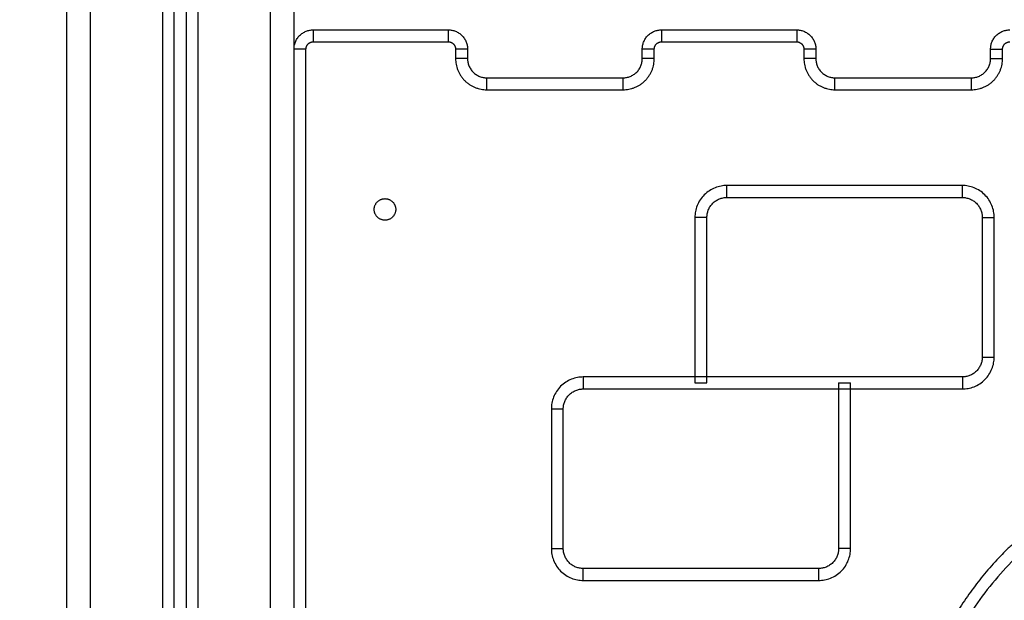
# Model space of a CAD drawing. Units: millimetres. Extents: x 104.09 to 109, y 1464.38 to 1472.1.
# Drawn here: x 106.29 to 106.7, y 1470.27 to 1470.51 of the extents above; entities that cross this region are included whole.
import ezdxf

# ---------------------------------------------------------------- set-up
doc = ezdxf.new("R2010")
doc.units = ezdxf.units.MM
doc.header["$PDSIZE"] = -1
doc.layers.add('DIASTASEIS', color=253, linetype='Continuous', lineweight=5)
doc.styles.get("Standard").update_dxf_attribs({"font": 'ARIALN.TTF'})
doc.dimstyles.get("Standard").update_dxf_attribs({"dimtxt": 0.18, "dimasz": 0.15, "dimexe": 0.1, "dimexo": 0, "dimgap": 0.09, "dimtad": 0, "dimtih": 1, "dimtoh": 1, "dimrnd": 0.05, "dimzin": 0, "dimdsep": 46, "dimtxsty": 'Standard', "dimblk": 'OBLIQUE', "dimcen": 0.09, "dimadec": 0, "dimazin": 0, "dimtfac": 1, "dimtofl": 0, "dimtmove": 0, "dimatfit": 3, "dimldrblk": 'OBLIQUE', "dimfxl": 1, "dimtolj": 1, "dimtzin": 0, "dimarcsym": 0})

# ---------------------------------------------------------------- blocks, each defined once
blk = doc.blocks.new('g412 opsi')
for points, degree in [([(5.02465, 1.086), (5.02465, 0.543), (5.02465, 0)], 2), ([(5.03465, 0), (5.03465, 0.543), (5.03465, 1.086)], 2), ([(5.06465, 1.07939), (5.06465, 0.53969), (5.06465, 0)], 2), ([(5.06965, 0), (5.06965, 0.53807), (5.06965, 1.07613)], 2), ([(5.07465, 1.07407), (5.07465, 0.53703), (5.07465, 0)], 2), ([(5.07965, 0), (5.07965, 0.53655), (5.07965, 1.07311)], 2), ([(5.10965, 1.073), (5.10965, 0.5365), (5.10965, 0)], 2), ([(5.11965, 0), (5.11965, 0.5365), (5.11965, 1.073)], 2), ([(5.12765, 0.9875), (5.1559, 0.9875), (5.18415, 0.9875)], 2), ([(5.27315, 0.9875), (5.3014, 0.9875), (5.32965, 0.9875)], 2), ([(5.12465, 0.355), (5.12465, 0.66725), (5.12465, 0.9795)], 2), ([(5.12765, 0.9825), (5.1559, 0.9825), (5.18415, 0.9825)], 2), ([(5.18715, 0.9795), (5.18715, 0.9775), (5.18715, 0.9755)], 2), ([(5.19215, 0.9795), (5.19215, 0.9775), (5.19215, 0.9755)], 2), ([(5.26515, 0.9755), (5.26515, 0.9775), (5.26515, 0.9795)], 2), ([(5.27015, 0.9755), (5.27015, 0.9775), (5.27015, 0.9795)], 2), ([(5.27315, 0.9825), (5.3014, 0.9825), (5.32965, 0.9825)], 2), ([(5.33265, 0.9795), (5.33265, 0.9775), (5.33265, 0.9755)], 2), ([(5.33765, 0.9795), (5.33765, 0.9775), (5.33765, 0.9755)], 2), ([(5.41065, 0.9755), (5.41065, 0.9775), (5.41065, 0.9795)], 2), ([(5.41565, 0.9755), (5.41565, 0.9775), (5.41565, 0.9795)], 2), ([(5.20015, 0.9675), (5.22865, 0.9675), (5.25715, 0.9675)], 2), ([(5.34565, 0.9675), (5.37415, 0.9675), (5.40265, 0.9675)], 2), ([(5.20015, 0.9625), (5.22865, 0.9625), (5.25715, 0.9625)], 2), ([(5.34565, 0.9625), (5.37415, 0.9625), (5.40265, 0.9625)], 2), ([(5.39885, 0.9225), (5.34965, 0.9225), (5.30045, 0.9225)], 2), ([(5.30045, 0.9175), (5.33325, 0.9175), (5.36605, 0.9175), (5.39885, 0.9175)], 3), ([(5.28715, 0.9092), (5.28715, 0.88613), (5.28715, 0.86307), (5.28715, 0.84)], 3), ([(5.29215, 0.84), (5.29215, 0.86307), (5.29215, 0.88613), (5.29215, 0.9092)], 3), ([(5.40715, 0.9092), (5.40715, 0.88973), (5.40715, 0.87027), (5.40715, 0.8508)], 3), ([(5.41215, 0.8508), (5.41215, 0.87027), (5.41215, 0.88973), (5.41215, 0.9092)], 3), ([(5.39885, 0.8425), (5.34605, 0.8425), (5.29325, 0.8425), (5.24045, 0.8425)], 3), ([(5.28715, 0.84), (5.28965, 0.84), (5.29215, 0.84)], 2), ([(5.34715, 0.84), (5.34715, 0.81693), (5.34715, 0.79387), (5.34715, 0.7708)], 3), ([(5.34715, 0.84), (5.34965, 0.84), (5.35215, 0.84)], 2), ([(5.35215, 0.7708), (5.35215, 0.79387), (5.35215, 0.81693), (5.35215, 0.84)], 3), ([(5.24045, 0.8375), (5.29325, 0.8375), (5.34605, 0.8375), (5.39885, 0.8375)], 3), ([(5.22715, 0.8292), (5.22715, 0.80973), (5.22715, 0.79027), (5.22715, 0.7708)], 3), ([(5.23215, 0.7708), (5.23215, 0.79027), (5.23215, 0.80973), (5.23215, 0.8292)], 3), ([(5.33885, 0.7625), (5.30605, 0.7625), (5.27325, 0.7625), (5.24045, 0.7625)], 3), ([(5.24045, 0.7575), (5.27325, 0.7575), (5.30605, 0.7575), (5.33885, 0.7575)], 3)]:
    blk.add_open_spline(points, degree=degree)
for points, weights in [([(5.11965, 0.9795), (5.11965, 0.9875), (5.12765, 0.9875)], [1, 0.707106781187, 1]), ([(5.12765, 0.9875), (5.12765, 0.9875), (5.12765, 0.9825)], [1, 0.707106781187, 1]), ([(5.18415, 0.9825), (5.18415, 0.9875), (5.18415, 0.9875)], [1, 0.707106781187, 1]), ([(5.18415, 0.9875), (5.19215, 0.9875), (5.19215, 0.9795)], [1, 0.707106781187, 1]), ([(5.26515, 0.9795), (5.26515, 0.9875), (5.27315, 0.9875)], [1, 0.707106781187, 1]), ([(5.27315, 0.9875), (5.27315, 0.9875), (5.27315, 0.9825)], [1, 0.707106781187, 1]), ([(5.32965, 0.9875), (5.32965, 0.9875), (5.32965, 0.9825)], [1, 0.707106781187, 1]), ([(5.32965, 0.9875), (5.33765, 0.9875), (5.33765, 0.9795)], [1, 0.707106781187, 1]), ([(5.41065, 0.9795), (5.41065, 0.9875), (5.41865, 0.9875)], [1, 0.707106781187, 1]), ([(5.12465, 0.9795), (5.11965, 0.9795), (5.11965, 0.9795)], [1, 0.707106781187, 1]), ([(5.12465, 0.9795), (5.12465, 0.9825), (5.12765, 0.9825)], [1, 0.707106781187, 1]), ([(5.18415, 0.9825), (5.18715, 0.9825), (5.18715, 0.9795)], [1, 0.707106781186, 1]), ([(5.19215, 0.9795), (5.19215, 0.9795), (5.18715, 0.9795)], [1, 0.707106781187, 1]), ([(5.27015, 0.9795), (5.26515, 0.9795), (5.26515, 0.9795)], [1, 0.707106781187, 1]), ([(5.27015, 0.9795), (5.27015, 0.9825), (5.27315, 0.9825)], [1, 0.707106781212, 1]), ([(5.32965, 0.9825), (5.33265, 0.9825), (5.33265, 0.9795)], [1, 0.707106781186, 1]), ([(5.33765, 0.9795), (5.33765, 0.9795), (5.33265, 0.9795)], [1, 0.707106781187, 1]), ([(5.41065, 0.9795), (5.41065, 0.9795), (5.41565, 0.9795)], [1, 0.707106781217, 1]), ([(5.41565, 0.9795), (5.41565, 0.9825), (5.41865, 0.9825)], [1, 0.70710678118, 1]), ([(5.18715, 0.9755), (5.18715, 0.9625), (5.20015, 0.9625)], [1, 0.707106781179, 1]), ([(5.19215, 0.9755), (5.19215, 0.9755), (5.18715, 0.9755)], [1, 0.707106781157, 1]), ([(5.19215, 0.9755), (5.19215, 0.9675), (5.20015, 0.9675)], [1, 0.707106781187, 1]), ([(5.25715, 0.9625), (5.27015, 0.9625), (5.27015, 0.9755)], [1, 0.707106781186, 1]), ([(5.25715, 0.9675), (5.26515, 0.9675), (5.26515, 0.9755)], [1, 0.707106781187, 1]), ([(5.27015, 0.9755), (5.26515, 0.9755), (5.26515, 0.9755)], [1, 0.707106781212, 1]), ([(5.33265, 0.9755), (5.33265, 0.9625), (5.34565, 0.9625)], [1, 0.707106781189, 1]), ([(5.33765, 0.9755), (5.33765, 0.9755), (5.33265, 0.9755)], [1, 0.707106781247, 1]), ([(5.33765, 0.9755), (5.33765, 0.9675), (5.34565, 0.9675)], [1, 0.707106781187, 1]), ([(5.40265, 0.9625), (5.41565, 0.9625), (5.41565, 0.9755)], [1, 0.707106781186, 1]), ([(5.40265, 0.9675), (5.41065, 0.9675), (5.41065, 0.9755)], [1, 0.707106781187, 1]), ([(5.41065, 0.9755), (5.41065, 0.9755), (5.41565, 0.9755)], [1, 0.707106781187, 1]), ([(5.20015, 0.9625), (5.20015, 0.9675), (5.20015, 0.9675)], [1, 0.707106781187, 1]), ([(5.25715, 0.9625), (5.25715, 0.9675), (5.25715, 0.9675)], [1, 0.707106781187, 1]), ([(5.34565, 0.9625), (5.34565, 0.9675), (5.34565, 0.9675)], [1, 0.707106781187, 1]), ([(5.40265, 0.9625), (5.40265, 0.9675), (5.40265, 0.9675)], [1, 0.707106781187, 1])]:
    blk.add_rational_spline(points, weights, degree=2)
for points, knots in [([(5.30045, 0.9225), (5.29964, 0.9225), (5.29797, 0.92235), (5.29549, 0.92163), (5.2931, 0.9204), (5.29098, 0.91867), (5.28925, 0.91654), (5.28801, 0.91416), (5.2873, 0.91168), (5.28715, 0.91001), (5.28715, 0.9092)], [0, 0, 0, 0, 1.976208, 4.071152, 6.253481, 8.482287, 10.711092, 12.893422, 14.988366, 16.964574, 16.964574, 16.964574, 16.964574]), ([(5.41215, 0.9092), (5.41215, 0.91001), (5.412, 0.91168), (5.41128, 0.91416), (5.41005, 0.91654), (5.40832, 0.91867), (5.40619, 0.9204), (5.40381, 0.92163), (5.40133, 0.92235), (5.39966, 0.9225), (5.39885, 0.9225)], [0, 0, 0, 0, 1.976208, 4.071152, 6.253481, 8.482287, 10.711092, 12.893422, 14.988366, 16.964574, 16.964574, 16.964574, 16.964574]), ([(5.29215, 0.9092), (5.29215, 0.90971), (5.29224, 0.91075), (5.29269, 0.9123), (5.29346, 0.91378), (5.29454, 0.91511), (5.29587, 0.91619), (5.29735, 0.91696), (5.2989, 0.9174), (5.29994, 0.9175), (5.30045, 0.9175)], [-16.964574, -16.964574, -16.964574, -16.964574, -14.988366, -12.893422, -10.711092, -8.482287, -6.253481, -4.071152, -1.976208, 0, 0, 0, 0]), ([(5.39885, 0.9175), (5.39936, 0.9175), (5.4004, 0.9174), (5.40194, 0.91696), (5.40343, 0.91619), (5.40476, 0.91511), (5.40584, 0.91378), (5.40661, 0.9123), (5.40705, 0.91075), (5.40715, 0.90971), (5.40715, 0.9092)], [-16.964574, -16.964574, -16.964574, -16.964574, -14.988366, -12.893422, -10.711092, -8.482287, -6.253481, -4.071152, -1.976208, 0, 0, 0, 0]), ([(5.39885, 0.8375), (5.39966, 0.8375), (5.40133, 0.83765), (5.40381, 0.83837), (5.40619, 0.8396), (5.40832, 0.84133), (5.41005, 0.84346), (5.41128, 0.84584), (5.412, 0.84832), (5.41215, 0.84999), (5.41215, 0.8508)], [0, 0, 0, 0, 1.976208, 4.071152, 6.253481, 8.482287, 10.711092, 12.893422, 14.988366, 16.964574, 16.964574, 16.964574, 16.964574]), ([(5.40715, 0.8508), (5.40715, 0.85029), (5.40705, 0.84925), (5.40661, 0.8477), (5.40584, 0.84622), (5.40476, 0.84489), (5.40343, 0.84381), (5.40194, 0.84304), (5.4004, 0.8426), (5.39936, 0.8425), (5.39885, 0.8425)], [-16.964574, -16.964574, -16.964574, -16.964574, -14.988366, -12.893422, -10.711092, -8.482287, -6.253481, -4.071152, -1.976208, 0, 0, 0, 0]), ([(5.24045, 0.8425), (5.23964, 0.8425), (5.23797, 0.84235), (5.23549, 0.84163), (5.2331, 0.8404), (5.23098, 0.83867), (5.22925, 0.83654), (5.22801, 0.83416), (5.2273, 0.83168), (5.22715, 0.83001), (5.22715, 0.8292)], [-16.964574, -16.964574, -16.964574, -16.964574, -14.988366, -12.893422, -10.711092, -8.482287, -6.253481, -4.071152, -1.976208, 0, 0, 0, 0]), ([(5.23215, 0.8292), (5.23215, 0.82971), (5.23224, 0.83075), (5.23269, 0.8323), (5.23346, 0.83378), (5.23454, 0.83511), (5.23587, 0.83619), (5.23735, 0.83696), (5.2389, 0.8374), (5.23994, 0.8375), (5.24045, 0.8375)], [0, 0, 0, 0, 1.976208, 4.071152, 6.253481, 8.482287, 10.711092, 12.893422, 14.988366, 16.964574, 16.964574, 16.964574, 16.964574]), ([(5.46308, 0.7241), (5.46447, 0.72549), (5.46697, 0.72854), (5.46976, 0.73376), (5.47148, 0.73942), (5.47206, 0.74531), (5.47148, 0.7512), (5.46976, 0.75687), (5.46697, 0.76209), (5.46322, 0.76666), (5.45864, 0.77042), (5.45342, 0.77321), (5.44776, 0.77492), (5.44187, 0.7755), (5.43598, 0.77492), (5.43031, 0.77321), (5.42509, 0.77042), (5.42204, 0.76791), (5.42065, 0.76652), (5.41417, 0.76005), (5.40249, 0.74581), (5.38947, 0.72145), (5.38145, 0.69502), (5.37875, 0.66753), (5.38145, 0.64004), (5.38947, 0.61361), (5.40249, 0.58925), (5.41417, 0.57501), (5.42065, 0.56853)], [0, 0, 0, 0, 5.890449, 11.780898, 17.671347, 23.561796, 29.452245, 35.342694, 41.233143, 47.123592, 53.014041, 58.90449, 64.794939, 70.685388, 76.575837, 82.466286, 88.356735, 94.247184, 94.247184, 94.247184, 121.736078, 149.224971, 176.713865, 204.202759, 231.691652, 259.180546, 286.669439, 314.158333, 314.158333, 314.158333, 314.158333]), ([(5.22715, 0.7708), (5.22715, 0.76999), (5.2273, 0.76832), (5.22801, 0.76584), (5.22925, 0.76346), (5.23098, 0.76133), (5.2331, 0.7596), (5.23549, 0.75837), (5.23797, 0.75765), (5.23964, 0.7575), (5.24045, 0.7575)], [-16.964574, -16.964574, -16.964574, -16.964574, -14.988366, -12.893422, -10.711092, -8.482287, -6.253481, -4.071152, -1.976208, 0, 0, 0, 0]), ([(5.24045, 0.7625), (5.23994, 0.7625), (5.2389, 0.7626), (5.23735, 0.76304), (5.23587, 0.76381), (5.23454, 0.76489), (5.23346, 0.76622), (5.23269, 0.7677), (5.23224, 0.76925), (5.23215, 0.77029), (5.23215, 0.7708)], [0, 0, 0, 0, 1.976208, 4.071152, 6.253481, 8.482287, 10.711092, 12.893422, 14.988366, 16.964574, 16.964574, 16.964574, 16.964574]), ([(5.34715, 0.7708), (5.34715, 0.77029), (5.34705, 0.76925), (5.34661, 0.7677), (5.34584, 0.76622), (5.34476, 0.76489), (5.34343, 0.76381), (5.34194, 0.76304), (5.3404, 0.7626), (5.33936, 0.7625), (5.33885, 0.7625)], [0, 0, 0, 0, 1.976208, 4.071152, 6.253481, 8.482287, 10.711092, 12.893422, 14.988366, 16.964574, 16.964574, 16.964574, 16.964574]), ([(5.33885, 0.7575), (5.33966, 0.7575), (5.34133, 0.75765), (5.34381, 0.75837), (5.34619, 0.7596), (5.34832, 0.76133), (5.35005, 0.76346), (5.35128, 0.76584), (5.352, 0.76832), (5.35215, 0.76999), (5.35215, 0.7708)], [-16.964574, -16.964574, -16.964574, -16.964574, -14.988366, -12.893422, -10.711092, -8.482287, -6.253481, -4.071152, -1.976208, 0, 0, 0, 0])]:
    blk.add_open_spline(points, degree=3, knots=knots)
for points, weights, knots in [([(5.30045, 0.9175), (5.30045, 0.9175), (5.30045, 0.92), (5.30045, 0.9225), (5.30045, 0.9225)], [0.999999999989, 0.707106781192, 1, 0.707106781192, 0.999999999989], [3.926991, 3.926991, 3.926991, 7.853982, 7.853982, 11.780972, 11.780972, 11.780972]), ([(5.39885, 0.9175), (5.39885, 0.9175), (5.39885, 0.92), (5.39885, 0.9225), (5.39885, 0.9225)], [0.999999999994, 0.70710678119, 1, 0.70710678119, 0.999999999994], [3.926991, 3.926991, 3.926991, 7.853982, 7.853982, 11.780972, 11.780972, 11.780972]), ([(5.15315, 0.9125), (5.15315, 0.908), (5.15765, 0.908), (5.16215, 0.908), (5.16215, 0.9125), (5.16215, 0.917), (5.15765, 0.917), (5.15315, 0.917), (5.15315, 0.9125)], [1, 0.707106781187, 1, 0.707106781187, 1, 0.707106781187, 1, 0.707106781187, 1], [12120.793557, 12120.793557, 12120.793557, 12127.86214, 12127.86214, 12134.930724, 12134.930724, 12141.999307, 12141.999307, 12149.06789, 12149.06789, 12149.06789]), ([(5.29215, 0.9092), (5.29215, 0.9092), (5.28965, 0.9092), (5.28715, 0.9092), (5.28715, 0.9092)], [0.999999999988, 0.707106781192, 1, 0.707106781193, 0.999999999988], [3.926991, 3.926991, 3.926991, 7.853982, 7.853982, 11.780972, 11.780972, 11.780972]), ([(5.40715, 0.9092), (5.40715, 0.9092), (5.40965, 0.9092), (5.41215, 0.9092), (5.41215, 0.9092)], [0.999999999994, 0.707106781189, 1, 0.707106781189, 0.999999999994], [3.926991, 3.926991, 3.926991, 7.853982, 7.853982, 11.780972, 11.780972, 11.780972]), ([(5.40715, 0.8508), (5.40715, 0.8508), (5.40965, 0.8508), (5.41215, 0.8508), (5.41215, 0.8508)], [0.999999999994, 0.707106781189, 1, 0.707106781189, 0.999999999994], [3.926991, 3.926991, 3.926991, 7.853982, 7.853982, 11.780972, 11.780972, 11.780972]), ([(5.24045, 0.8425), (5.24045, 0.8425), (5.24045, 0.84), (5.24045, 0.8375), (5.24045, 0.8375)], [0.999999999986, 0.707106781194, 1, 0.707106781194, 0.999999999986], [3.926991, 3.926991, 3.926991, 7.853982, 7.853982, 11.780972, 11.780972, 11.780972]), ([(5.39885, 0.8425), (5.39885, 0.8425), (5.39885, 0.84), (5.39885, 0.8375), (5.39885, 0.8375)], [0.999999999994, 0.70710678119, 1, 0.70710678119, 0.999999999994], [3.926991, 3.926991, 3.926991, 7.853982, 7.853982, 11.780972, 11.780972, 11.780972]), ([(5.22715, 0.8292), (5.22715, 0.8292), (5.22965, 0.8292), (5.23215, 0.8292), (5.23215, 0.8292)], [0.999999999985, 0.707106781194, 1, 0.707106781194, 0.999999999985], [3.926991, 3.926991, 3.926991, 7.853982, 7.853982, 11.780972, 11.780972, 11.780972]), ([(5.47065, 0.7254), (5.48726, 0.74941), (5.46662, 0.77006), (5.44187, 0.79481), (5.41712, 0.77006), (5.37465, 0.72759), (5.37465, 0.66753), (5.37465, 0.60747), (5.41712, 0.565)], [0.936715345544, 0.743195851957, 1, 0.707106781188, 1, 0.923879527129, 1, 0.923879527129, 1], [9.343616, 9.343616, 9.343616, 75.83132, 75.83132, 151.662641, 151.662641, 232.910487, 232.910487, 314.158333, 314.158333, 314.158333]), ([(5.22715, 0.7708), (5.22715, 0.7708), (5.22965, 0.7708), (5.23215, 0.7708), (5.23215, 0.7708)], [0.999999999985, 0.707106781194, 1, 0.707106781194, 0.999999999985], [3.926991, 3.926991, 3.926991, 7.853982, 7.853982, 11.780972, 11.780972, 11.780972]), ([(5.35215, 0.7708), (5.35215, 0.7708), (5.34965, 0.7708), (5.34715, 0.7708), (5.34715, 0.7708)], [0.999999999992, 0.707106781191, 1, 0.707106781191, 0.999999999992], [3.926991, 3.926991, 3.926991, 7.853982, 7.853982, 11.780972, 11.780972, 11.780972]), ([(5.24045, 0.7575), (5.24045, 0.7575), (5.24045, 0.76), (5.24045, 0.7625), (5.24045, 0.7625)], [0.999999999986, 0.707106781194, 1, 0.707106781194, 0.999999999986], [3.926991, 3.926991, 3.926991, 7.853982, 7.853982, 11.780972, 11.780972, 11.780972]), ([(5.33885, 0.7575), (5.33885, 0.7575), (5.33885, 0.76), (5.33885, 0.7625), (5.33885, 0.7625)], [0.999999999991, 0.707106781191, 1, 0.707106781191, 0.999999999991], [3.926991, 3.926991, 3.926991, 7.853982, 7.853982, 11.780972, 11.780972, 11.780972])]:
    blk.add_rational_spline(points, weights, degree=2, knots=knots)
blk = doc.blocks.new('_Oblique')
at = {"color": 0, "linetype": 'ByBlock', "lineweight": -2}
blk.add_line((-0.5, -0.5), (0.5, 0.5), dxfattribs=at)
blk = doc.blocks.new('*D79')
at = {"layer": 'Defpoints', "color": 0}
for p in [(106.30342, 1470.6211), (105.88569, 1469.52098), (106.42681, 1469.52098)]:
    blk.add_point(p, dxfattribs=at)
at = {"layer": 'DIASTASEIS', "color": 0, "lineweight": -2}
for p, q in [((106.30342, 1470.6211), (105.78569, 1470.6211)), ((105.88569, 1470.6211), (105.88569, 1470.25294)), ((105.88569, 1469.52098), (105.88569, 1469.88914)), ((106.42681, 1469.52098), (105.78569, 1469.52098))]:
    blk.add_line(p, q, dxfattribs=at)
at = {"layer": 'DIASTASEIS', "color": 0, "linetype": 'ByBlock', "lineweight": -2, "xscale": 0.15, "yscale": 0.15, "zscale": 0.15}
for p, rotation in [((105.88569, 1470.6211), 90), ((105.88569, 1469.52098), 270)]:
    blk.add_blockref('_Oblique', p, dxfattribs=dict(at, rotation=rotation))
at = {"layer": 'DIASTASEIS', "color": 0, "insert": (105.88569, 1470.07104), "char_height": 0.18, "attachment_point": 5}
blk.add_mtext('\\A1;1.10', dxfattribs=at)

msp = doc.modelspace()

# ---------------------------------------------------------------- block references
msp.add_blockref('g412 opsi', (101.28102, 1469.52098))

# ---------------------------------------------------------------- dimensions: what is measured, and where the dimension line sits
at = {"layer": 'DIASTASEIS'}
dim = msp.add_linear_dim(base=(105.88569, 1469.52098), p1=(106.30342, 1470.6211), p2=(106.42681, 1469.52098), angle=90, dimstyle='Standard', dxfattribs=at)
dim.commit()
dim.dimension.update_dxf_attribs({"geometry": '*D79', "text_midpoint": (105.88569, 1470.07104)})

doc.saveas('drawing.dxf')
